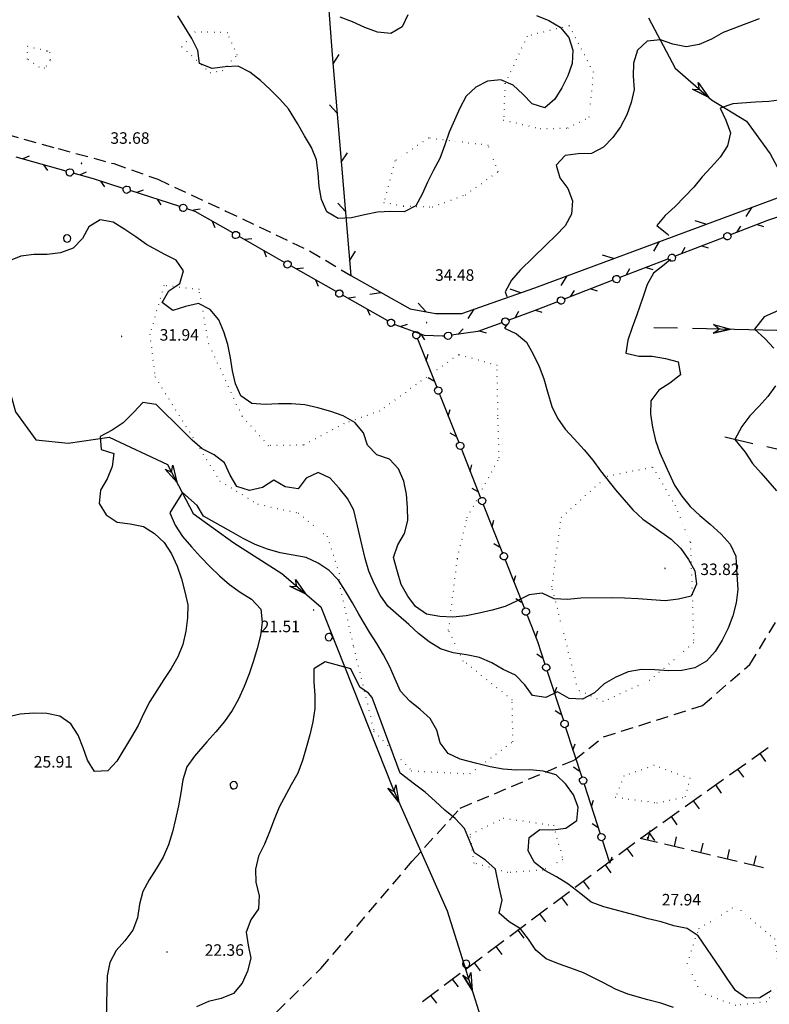
# Model space of a CAD drawing. Extents: x 1554472 to 1556382, y 4520689 to 4522134.
# Drawn here: x 1555875 to 1556102, y 4520917 to 4521216 of the extents above; entities that cross this region are included whole.
import ezdxf

# ---------------------------------------------------------------- set-up
doc = ezdxf.new("R2010")
doc.units = 0
doc.header["$LTSCALE"] = 15
doc.header["$MEASUREMENT"] = 0
doc.linetypes.add('DOT2', pattern=[0.125, 0, -0.125])
doc.linetypes.add('HIDDEN', pattern=[0.375, 0.25, -0.125])
for name, color, linetype in [('ALBERO', 7, 'CONTINUOUS'), ('CURVA_DIRETT', 7, 'CONTINUOUS'), ('CURVA_INTERM', 7, 'CONTINUOUS'), ('FIUME', 7, 'CONTINUOUS'), ('MURO_A_SECCO', 7, 'CONTINUOUS'), ('PUNTO_QUOTA', 7, 'CONTINUOUS'), ('QUOTA', 7, 'CONTINUOUS'), ('RETE_METALL', 7, 'CONTINUOUS'), ('ROCCIA', 7, 'CONTINUOUS'), ('SENTIERO', 7, 'CONTINUOUS'), ('SIEPE', 7, 'CONTINUOUS'), ('STRADA_BIANCA', 7, 'CONTINUOUS')]:
    doc.layers.add(name, color=color, linetype=linetype)
doc.styles.add('ROMANT', font='ROMANT')

# ---------------------------------------------------------------- blocks, each defined once
blk = doc.blocks.new('ALBERO')
at = {"layer": 'ALBERO', "color": 3, "linetype": 'CONTINUOUS'}
blk.add_lwpolyline([(1.06, 0.53), (0.8, 0.89), (0.44, 1.13), (0, 1.19), (-0.42, 1.09), (-0.78, 0.85), (-1.02, 0.47), (-1.08, 0.05), (-0.98, -0.39), (-0.74, -0.75), (-0.36, -0.97), (0.06, -1.05), (0.5, -0.95), (0.86, -0.69), (1.08, -0.33), (1.16, 0.11)], close=True, dxfattribs=at)
blk = doc.blocks.new('PUNTO')
at = {"layer": 'PUNTO_QUOTA', "color": 2, "linetype": 'CONTINUOUS'}
blk.add_lwpolyline([(-0.06, -0.06), (0.06, -0.06), (0.06, 0.06), (-0.06, 0.06)], close=True, dxfattribs=at)
at = {"layer": 'PUNTO_QUOTA', "color": 1, "linetype": 'CONTINUOUS'}
blk.add_lwpolyline([(0, 0), (0, 0)], dxfattribs=at)
at = {"layer": 'PUNTO_QUOTA', "color": 2, "linetype": 'CONTINUOUS'}
blk.add_lwpolyline([(0, 0), (0, 0)], dxfattribs=at)
blk.add_lwpolyline([(0, 0), (0, 0)], dxfattribs=at)

msp = doc.modelspace()

# ---------------------------------------------------------------- linework, layer by layer
at = {"layer": 'CURVA_DIRETT', "color": 50, "linetype": 'CONTINUOUS'}
for points in [[(1555992.6, 4521217.57), (1555990.93, 4521213.93), (1555987.42, 4521211.88), (1555983.39, 4521212.25), (1555979.58, 4521213.71), (1555975.84, 4521215.41), (1555972.02, 4521216.85)], [(1556020.39, 4520944.74), (1556021.27, 4520948.68), (1556020.38, 4520952.61), (1556019.25, 4520958.08), (1556016.25, 4520960.82), (1556012.91, 4520963.07), (1556011.39, 4520966.79), (1556009.8, 4520970.48), (1556007, 4520973.46), (1556003.86, 4520976.04), (1556000.91, 4520978.77), (1555997.86, 4520981.46), (1555994.64, 4520983.88), (1555990.3, 4520987.25), (1555981.8, 4521010.19), (1555980.68, 4521011.54), (1555977.99, 4521013.34), (1555975.29, 4521018.95), (1555967.49, 4521021.07), (1555964.08, 4521018.92), (1555964.09, 4521014.91), (1555964.36, 4521010.9), (1555964.35, 4521006.87), (1555963.75, 4521002.84), (1555962.8, 4520998.9), (1555961.73, 4520994.93), (1555960.57, 4520991.07), (1555959.16, 4520987.23), (1555957.18, 4520983.71), (1555953.55, 4520976.93), (1555952, 4520973.17), (1555950.54, 4520969.41), (1555949, 4520965.68), (1555947.22, 4520962), (1555946.27, 4520958.06), (1555946.38, 4520954.02), (1555947.4, 4520950.08), (1555947.19, 4520946.06), (1555944.86, 4520942.73), (1555943.48, 4520938.97), (1555944.1, 4520934.97), (1555944.9, 4520931.01), (1555943.84, 4520927.15), (1555942.23, 4520923.44), (1555939.67, 4520920.29), (1555935.91, 4520918.8), (1555932.01, 4520917.9), (1555928.36, 4520916.25)], [(1556073.39, 4520916.09), (1556069.5, 4520917.36), (1556065.6, 4520918.38), (1556059.45, 4520920.12), (1556055.75, 4520921.65), (1556052.11, 4520923.55), (1556045.96, 4520926.62), (1556042.2, 4520928.04), (1556038.36, 4520929.33), (1556034.61, 4520930.83), (1556031.55, 4520933.46), (1556029.27, 4520936.78), (1556026.85, 4520940), (1556023.43, 4520942.14), (1556020.39, 4520944.74)]]:
    msp.add_lwpolyline(points, dxfattribs=at)
at = {"layer": 'CURVA_INTERM', "color": 1, "linetype": 'CONTINUOUS'}
for points in [[(1556031.73, 4521217.35), (1556035.43, 4521215.81), (1556038.89, 4521213.77), (1556041.57, 4521210.71), (1556042.8, 4521206.83), (1556042.52, 4521202.82), (1556041.23, 4521198.98), (1556039.41, 4521195.38), (1556037.29, 4521191.94), (1556034.25, 4521189.3), (1556030.45, 4521190.56), (1556027.55, 4521193.46), (1556024.59, 4521196.21), (1556020.86, 4521197.84), (1556016.79, 4521197.44), (1556013.23, 4521195.61), (1556010.32, 4521192.8), (1556008.45, 4521189.23), (1556006.76, 4521185.58), (1556005.14, 4521181.9), (1556003.86, 4521178.07), (1556002.35, 4521173.89), (1556000.38, 4521170.34), (1555998.59, 4521166.75), (1555996.93, 4521163.09), (1555995.05, 4521159.52), (1555991.45, 4521157.75), (1555987.41, 4521157.87), (1555983.43, 4521157.57), (1555979.47, 4521156.78), (1555975.51, 4521155.87), (1555971.46, 4521155.65), (1555967.99, 4521157.76), (1555966.39, 4521161.43), (1555965.62, 4521165.39), (1555965.31, 4521169.42), (1555964.84, 4521173.49), (1555963.37, 4521177.27), (1555961.24, 4521180.78), (1555959.07, 4521184.5), (1555956.36, 4521188.96), (1555953.66, 4521191.91), (1555950.81, 4521194.88), (1555947.84, 4521197.63), (1555944.61, 4521200.1), (1555941.05, 4521201.95), (1555937.05, 4521201.78), (1555933.09, 4521201.23), (1555929.34, 4521202.73), (1555928.76, 4521206.74), (1555926.91, 4521210.35), (1555924.88, 4521213.81), (1555922.71, 4521217.28)], [(1556099.39, 4521216.38), (1556095.6, 4521214.96), (1556088.46, 4521212.15), (1556084.89, 4521210.2), (1556081.17, 4521208.51), (1556077.18, 4521207.81), (1556073.18, 4521208.65), (1556069.38, 4521209.92), (1556065.37, 4521209.59), (1556062.41, 4521206.83), (1556061.24, 4521202.91), (1556061.05, 4521198.88), (1556061.43, 4521194.87), (1556060.46, 4521190.96), (1556059.13, 4521187.17), (1556057.25, 4521183.55), (1556054.89, 4521180.25), (1556052.05, 4521177.32), (1556048.46, 4521175.45), (1556044.41, 4521175.33), (1556040.4, 4521174.88), (1556037.66, 4521171.86), (1556038.85, 4521168), (1556041.26, 4521164.79), (1556042.68, 4521161.03), (1556042.33, 4521156.98), (1556040.39, 4521153.46), (1556037.56, 4521150.5), (1556034.62, 4521147.72), (1556026.77, 4521140.03), (1556024.14, 4521136.93), (1556022.2, 4521133.43), (1556022.73, 4521132.01)], [(1556106.84, 4521191.85), (1556102.33, 4521191.18), (1556098.32, 4521190.98), (1556091.34, 4521190.52), (1556087.55, 4521189.2), (1556089.25, 4521185.52), (1556090.64, 4521181.74), (1556089.77, 4521177.75), (1556087.55, 4521174.32), (1556084.84, 4521171.31), (1556082.04, 4521168.4), (1556079.49, 4521165.2), (1556076.73, 4521162.25), (1556073.82, 4521159.39), (1556070.86, 4521156.62), (1556068.3, 4521153.53), (1556071.46, 4521151.05), (1556071.96, 4521150.53)], [(1556041.18, 4521039.96), (1556037.12, 4521040.23), (1556033.47, 4521041.95), (1556029.49, 4521041.45), (1556025.85, 4521039.55), (1556022.2, 4521037.86), (1556018.25, 4521036.79), (1556014.34, 4521035.83), (1556010.35, 4521035.06), (1556006.32, 4521034.6), (1556002.29, 4521034.83), (1555998.27, 4521035.55), (1555994.98, 4521037.83), (1555992.57, 4521041.04), (1555990.59, 4521044.54), (1555989.42, 4521048.43), (1555988.21, 4521052.76), (1555989.53, 4521056.6), (1555991.57, 4521060.06), (1555992.64, 4521063.94), (1555992.46, 4521067.97), (1555992.16, 4521071.99), (1555991.35, 4521075.93), (1555989.8, 4521079.7), (1555987, 4521082.56), (1555983.23, 4521083.97), (1555980.36, 4521086.81), (1555979.09, 4521090.62), (1555976.5, 4521093.76), (1555972.98, 4521095.79), (1555969.16, 4521097.11), (1555965.3, 4521098.22), (1555961.32, 4521099.14), (1555957.3, 4521099.39), (1555953.27, 4521099.37), (1555949.23, 4521099.17), (1555945.2, 4521099.52), (1555941.89, 4521101.8), (1555940.27, 4521105.51), (1555939.27, 4521109.44), (1555938.68, 4521113.41), (1555937.86, 4521117.38), (1555936.68, 4521121.26), (1555935.12, 4521124.95), (1555932.5, 4521128.01), (1555928.95, 4521129.92), (1555925.02, 4521128.93), (1555921.18, 4521127.78), (1555917.97, 4521130.18), (1555919.94, 4521133.71), (1555923.29, 4521135.91), (1555924.44, 4521139.77), (1555922.17, 4521143.07), (1555918.6, 4521144.91), (1555913.21, 4521147.82), (1555909.92, 4521150.16), (1555906.57, 4521152.39), (1555903.09, 4521154.63), (1555899.14, 4521155.29), (1555895.68, 4521153.18), (1555893.73, 4521149.6), (1555890.86, 4521146.7), (1555887, 4521145.27), (1555883.01, 4521144.76), (1555878.98, 4521144.8), (1555875, 4521144.28), (1555871.25, 4521142.77)], [(1556072.46, 4521143.26), (1556070.51, 4521141.64), (1556067.32, 4521139.13), (1556065.34, 4521135.62), (1556064.06, 4521131.71), (1556062.22, 4521126.4), (1556060.75, 4521122.56), (1556059.46, 4521118.76), (1556058.89, 4521114.79), (1556062.82, 4521113.93), (1556066.91, 4521113.91), (1556070.91, 4521113.22), (1556074.81, 4521112.16), (1556075.48, 4521108.21), (1556072.25, 4521105.72), (1556068.86, 4521103.57), (1556066.48, 4521100.33), (1556066.35, 4521096.29), (1556066.96, 4521092.29), (1556067.89, 4521088.32), (1556069.25, 4521084.49), (1556070.89, 4521080.72), (1556073.66, 4521074.67), (1556075.88, 4521071.32), (1556078.46, 4521068.24), (1556081.41, 4521065.46), (1556084.5, 4521062.83), (1556087.82, 4521059.87), (1556090.55, 4521056.81), (1556092.26, 4521053.13), (1556092.55, 4521049.1), (1556092.86, 4521043.06), (1556092.41, 4521038.99), (1556091.38, 4521035.04), (1556089.94, 4521031.28), (1556088.18, 4521027.63), (1556086.04, 4521024.23), (1556083.35, 4521021.22), (1556079.82, 4521019.27), (1556075.9, 4521018.47), (1556071.82, 4521018.34), (1556067.7, 4521018.6), (1556063.62, 4521018.68), (1556059.61, 4521017.99), (1556055.81, 4521016.41), (1556052.29, 4521014.36), (1556049.36, 4521011.62)], [(1556105.3, 4521127.71), (1556100.96, 4521125.84), (1556098.02, 4521122.09), (1556101.15, 4521119.3), (1556103.85, 4521116.33)], [(1556022.86, 4521123.72), (1556021.96, 4521122.42), (1556025.63, 4521120.69), (1556028.71, 4521118.11), (1556030.68, 4521114.48), (1556032.53, 4521110.79), (1556033.93, 4521107.02), (1556035.05, 4521103.07), (1556036.39, 4521098.63), (1556038.12, 4521095.03), (1556040.38, 4521091.68), (1556043.2, 4521088.74), (1556046.22, 4521085.46), (1556048.8, 4521082.29), (1556051.21, 4521079.11), (1556055.77, 4521073.32), (1556058.34, 4521070.22), (1556061.02, 4521067.19), (1556064.03, 4521064.42), (1556067.36, 4521062.08), (1556072.61, 4521058.26), (1556075.54, 4521055.46), (1556077.91, 4521052.17), (1556079.86, 4521048.66), (1556080.39, 4521044.69), (1556078.77, 4521041), (1556074.84, 4521040.1), (1556070.78, 4521039.56), (1556066.67, 4521039.84), (1556062.59, 4521040.2), (1556058.48, 4521040.43), (1556054.4, 4521040.48), (1556045.18, 4521040.42), (1556041.18, 4521039.96)], [(1556104.4, 4521104.85), (1556102.06, 4521101.6), (1556099.32, 4521098.65), (1556096.52, 4521095.76), (1556094.11, 4521092.52), (1556091.98, 4521088.59), (1556095.14, 4521084.7), (1556097.34, 4521081.34), (1556100.02, 4521078.37), (1556104.71, 4521072.97)], [(1556049.36, 4521011.62), (1556045.73, 4521009.73), (1556041.66, 4521009.95), (1556038.14, 4521011.95), (1556034.51, 4521010.24), (1556030.52, 4521010.8), (1556028.17, 4521014.11), (1556025.36, 4521017.04), (1556021.62, 4521018.71), (1556018.14, 4521020.74), (1556014.4, 4521022.34), (1556010.43, 4521023.18), (1556006.41, 4521023.76), (1556002.57, 4521025.03), (1555999.05, 4521027.12), (1555995.86, 4521029.7), (1555992.89, 4521032.44), (1555989.79, 4521035.09), (1555986.57, 4521037.95), (1555984.25, 4521041.27), (1555982.36, 4521044.84), (1555980.77, 4521048.56), (1555979.61, 4521052.4), (1555978.77, 4521056.32), (1555976.23, 4521067.1), (1555974.24, 4521070.66), (1555971.73, 4521073.79), (1555969.02, 4521076.81), (1555965.38, 4521078.54), (1555961.74, 4521076.87), (1555959.32, 4521073.64), (1555955.3, 4521074.17), (1555951.84, 4521076.23), (1555948.46, 4521073.99), (1555944.49, 4521073.12), (1555940.64, 4521074.3), (1555938.62, 4521077.78), (1555936.9, 4521081.47), (1555933.73, 4521083.93), (1555930.14, 4521085.77), (1555927.03, 4521088.35), (1555924.18, 4521091.24), (1555916.07, 4521099.21), (1555912.11, 4521099.86), (1555909.31, 4521096.9), (1555906.09, 4521093.62), (1555902.72, 4521091.41), (1555899.14, 4521089.54), (1555899.39, 4521085.53), (1555903.27, 4521084.37), (1555902.7, 4521080.4), (1555901.27, 4521076.62), (1555899.2, 4521073.19), (1555898.8, 4521069.15), (1555900.93, 4521065.71), (1555904.27, 4521063.43), (1555908.26, 4521062.96), (1555912.23, 4521062.2), (1555915.66, 4521060.05), (1555918.55, 4521057.25), (1555920.74, 4521053.81), (1555922.48, 4521050.12), (1555923.84, 4521046.27), (1555924.88, 4521042.34), (1555925.74, 4521038.39), (1555925.63, 4521034.38), (1555925.16, 4521030.37), (1555924.23, 4521026.34), (1555922.72, 4521022.58), (1555920.63, 4521019.02), (1555918.41, 4521015.65), (1555914.19, 4521009.02), (1555912.34, 4521005.46), (1555910.66, 4521001.73), (1555908.63, 4520998.23), (1555904.21, 4520990.93), (1555901.45, 4520987.92), (1555897.41, 4520987.72), (1555895.21, 4520991.16), (1555893.89, 4520994.97), (1555892.39, 4520998.78), (1555890.23, 4521002.26), (1555886.86, 4521004.57), (1555882.86, 4521005.38), (1555878.82, 4521005.43), (1555874.81, 4521005.21), (1555870.88, 4521004.3)], [(1556061.75, 4520944.13), (1556052.16, 4520946.6), (1556048.34, 4520948.03), (1556045.2, 4520950.58), (1556041.29, 4520953.64), (1556037.78, 4520955.73), (1556034.26, 4520957.67), (1556031.08, 4520960.1), (1556029.19, 4520963.64), (1556029.45, 4520967.67), (1556032.68, 4520970.14), (1556036.69, 4520970), (1556040.68, 4520970.51), (1556043.95, 4520972.86), (1556044.41, 4520976.87), (1556042.98, 4520980.68), (1556040.6, 4520983.91), (1556037.66, 4520986.7), (1556033.73, 4520987.88), (1556029.68, 4520988.26), (1556025.57, 4520988.2), (1556021.54, 4520988.44), (1556017.59, 4520989.15), (1556013.59, 4520990.14), (1556008.5, 4520991.51), (1556004.84, 4520993.2), (1556002.43, 4520996.43), (1556001.45, 4521000.33), (1555999.36, 4521003.83), (1555996.35, 4521006.56), (1555993.18, 4521009.11), (1555990.41, 4521012.13), (1555988.73, 4521015.77), (1555987.09, 4521019.53), (1555985.23, 4521023.19), (1555983.16, 4521026.64), (1555980.99, 4521030.07), (1555977.7, 4521035.49), (1555975.75, 4521039.02), (1555973.7, 4521042.49), (1555971.51, 4521045.87), (1555968.73, 4521048.81), (1555965.39, 4521051.07), (1555961.71, 4521052.71), (1555957.77, 4521053.49), (1555953.81, 4521054.14), (1555949.95, 4521055.29), (1555946.18, 4521056.73), (1555942.54, 4521058.55), (1555939, 4521060.58), (1555930.52, 4521065.25), (1555928.61, 4521068.55), (1555924.08, 4521072.46), (1555920.32, 4521066.29), (1555921.92, 4521062.58), (1555924.17, 4521059.14), (1555926.85, 4521056.01), (1555929.61, 4521052.96), (1555932.45, 4521050.02), (1555935.33, 4521047.21), (1555938.45, 4521044.57), (1555941.7, 4521042.24), (1555945.14, 4521040.05), (1555947.91, 4521037.1), (1555948.37, 4521033.09), (1555947.82, 4521029.07), (1555946.86, 4521025.15), (1555945.67, 4521021.31), (1555944.34, 4521017.41), (1555942.86, 4521013.54), (1555941.14, 4521009.76), (1555939.17, 4521006.26), (1555936.88, 4521002.97), (1555934.3, 4520999.83), (1555931.56, 4520996.78), (1555927.8, 4520992.43), (1555925.41, 4520989.13), (1555924.21, 4520985.24), (1555923.61, 4520981.28), (1555922.91, 4520977.33), (1555922.03, 4520973.32), (1555921.07, 4520969.43), (1555919.86, 4520965.5), (1555918.24, 4520961.76), (1555916.15, 4520958.22), (1555913.97, 4520954.85), (1555912.11, 4520951.31), (1555911.01, 4520947.42), (1555910.48, 4520943.32), (1555909.06, 4520939.57), (1555906.6, 4520936.32), (1555903.93, 4520933.34), (1555902.01, 4520929.75), (1555901.21, 4520925.73), (1555901.16, 4520921.63), (1555900.88, 4520912.55)], [(1556103, 4520921.14), (1556099.57, 4520919.02), (1556095.5, 4520918.96), (1556092.22, 4520921.28), (1556089.82, 4520924.58), (1556087.61, 4520927.95), (1556080.84, 4520937.83), (1556077.48, 4520940.11), (1556073.48, 4520940.88), (1556069.61, 4520942.06), (1556065.67, 4520943.05), (1556061.75, 4520944.13)]]:
    msp.add_lwpolyline(points, dxfattribs=at)
at = {"layer": 'FIUME', "color": 5, "linetype": 'CONTINUOUS'}
for p, q in [((1556067.33, 4521122.64), (1556074.61, 4521122.48)), ((1556088.96, 4521089.4), (1556097.45, 4521087.41))]:
    msp.add_line(p, q, dxfattribs=at)
for points in [[(1556065.8, 4521216.66), (1556073.84, 4521201.34), (1556084.94, 4521191.71), (1556095.55, 4521185.21), (1556102.74, 4521175.34), (1556108.41, 4521164.83)], [(1556079.14, 4521195), (1556083.95, 4521192.57), (1556079.14, 4521195), (1556081.28, 4521194.86), (1556080.86, 4521196.98), (1556083.95, 4521192.57)], [(1555816.82, 4521158.94), (1555825.14, 4521140.54), (1555833.25, 4521130), (1555840.59, 4521124.96), (1555852.12, 4521125.89), (1555864.06, 4521124.01), (1555869.29, 4521111.71), (1555873.32, 4521097.03), (1555879.55, 4521088.48), (1555889.34, 4521087.47), (1555901.8, 4521089.3), (1555919.58, 4521081.03), (1555927.32, 4521066.13), (1555939.73, 4521057.21), (1555954.3, 4521047.84), (1555966.14, 4521037.79), (1555988.13, 4520982.35), (1556004.52, 4520945.45), (1556022.09, 4520889.77), (1556028.48, 4520868.12)], [(1556079.14, 4521122.38), (1556109, 4521121.71), (1556123.98, 4521117.83), (1556138.32, 4521111.35), (1556154.92, 4521101.41)], [(1556085.45, 4521120.87), (1556090.7, 4521122.08), (1556085.45, 4521120.87), (1556087.19, 4521122.13), (1556085.51, 4521123.5), (1556090.7, 4521122.08)], [(1556101.72, 4521086.41), (1556112.93, 4521083.78), (1556127.18, 4521073.63), (1556140.98, 4521065.21), (1556155.15, 4521053.37), (1556167.26, 4521037.63), (1556181.97, 4521015.73), (1556205.27, 4520989.49), (1556223.02, 4520975.87)], [(1555918.83, 4521079.61), (1555922.41, 4521075.58), (1555918.83, 4521079.61), (1555920.77, 4521078.69), (1555921.16, 4521080.82), (1555922.41, 4521075.58)], [(1555956.72, 4521044.04), (1555961.55, 4521041.67), (1555956.72, 4521044.04), (1555958.86, 4521043.92), (1555958.42, 4521046.04), (1555961.55, 4521041.67)], [(1555986.55, 4520982.67), (1555989.87, 4520978.43), (1555986.55, 4520982.67), (1555988.43, 4520981.63), (1555988.95, 4520983.73), (1555989.87, 4520978.43)], [(1556009.3, 4520925.93), (1556012.12, 4520921.35), (1556009.3, 4520925.93), (1556011.05, 4520924.69), (1556011.8, 4520926.72), (1556012.12, 4520921.35)]]:
    msp.add_lwpolyline(points, dxfattribs=at)
at = {"layer": 'MURO_A_SECCO', "linetype": 'CONTINUOUS'}
for p, q in [((1556097.12, 4520991.5), (1556102.08, 4520995.02)), ((1556099.6, 4520993.26), (1556101.34, 4520990.81)), ((1556090.38, 4520986.69), (1556095.33, 4520990.22)), ((1556092.85, 4520988.46), (1556094.6, 4520986)), ((1556083.63, 4520981.89), (1556088.58, 4520985.42)), ((1556086.11, 4520983.66), (1556087.85, 4520981.2)), ((1556076.88, 4520977.09), (1556081.84, 4520980.62)), ((1556079.36, 4520978.85), (1556081.11, 4520976.4)), ((1556070.14, 4520972.29), (1556075.09, 4520975.82)), ((1556072.62, 4520974.05), (1556074.36, 4520971.6)), ((1556063.39, 4520967.49), (1556068.35, 4520971.01)), ((1556065.55, 4520966.87), (1556066.25, 4520969.8)), ((1556065.87, 4520969.25), (1556067.62, 4520966.8)), ((1556056.75, 4520962.55), (1556061.62, 4520966.19)), ((1556068.51, 4520966.17), (1556063.23, 4520967.42)), ((1556073.61, 4520964.96), (1556074.3, 4520967.89)), ((1556081.67, 4520963.05), (1556082.36, 4520965.98)), ((1556059.18, 4520964.37), (1556060.99, 4520961.96)), ((1556076.57, 4520964.26), (1556070.65, 4520965.66)), ((1556084.62, 4520962.35), (1556078.71, 4520963.75)), ((1556089.72, 4520961.14), (1556090.42, 4520964.07)), ((1556050.12, 4520957.59), (1556054.99, 4520961.23)), ((1556092.68, 4520960.44), (1556086.76, 4520961.84)), ((1556100.74, 4520958.53), (1556094.82, 4520959.93)), ((1556097.78, 4520959.23), (1556098.47, 4520962.16)), ((1556052.55, 4520959.41), (1556054.35, 4520957)), ((1556043.48, 4520952.64), (1556048.35, 4520956.27)), ((1556045.92, 4520954.45), (1556047.72, 4520952.04)), ((1556036.85, 4520947.68), (1556041.72, 4520951.32)), ((1556039.29, 4520949.5), (1556041.09, 4520947.09)), ((1556030.22, 4520942.72), (1556035.09, 4520946.36)), ((1556032.65, 4520944.54), (1556034.45, 4520942.13)), ((1556023.58, 4520937.77), (1556028.46, 4520941.41)), ((1556026.02, 4520939.59), (1556027.82, 4520937.18)), ((1556016.95, 4520932.81), (1556021.82, 4520936.45)), ((1556019.39, 4520934.63), (1556021.19, 4520932.22)), ((1556010.32, 4520927.86), (1556015.19, 4520931.49)), ((1556012.75, 4520929.68), (1556014.56, 4520927.26)), ((1556003.69, 4520922.9), (1556008.56, 4520926.54)), ((1556006.12, 4520924.72), (1556007.92, 4520922.31)), ((1555997.05, 4520917.94), (1556001.92, 4520921.58)), ((1555999.49, 4520919.76), (1556001.29, 4520917.35))]:
    msp.add_line(p, q, dxfattribs=at)
at = {"layer": 'RETE_METALL', "color": 3, "linetype": 'CONTINUOUS'}
for p, q in [((1555969.87, 4521202.66), (1555971.74, 4521205.53)), ((1555968.8, 4521190.23), (1555971.12, 4521187.71)), ((1555972.37, 4521172.76), (1555974.24, 4521175.63)), ((1555971.3, 4521160.33), (1555973.62, 4521157.82)), ((1556095.46, 4521156.26), (1556097.26, 4521159.17)), ((1556083.19, 4521153.95), (1556079.93, 4521154.98)), ((1556067.33, 4521145.82), (1556069.13, 4521148.73)), ((1555974.87, 4521142.87), (1555976.74, 4521145.74)), ((1556055.07, 4521143.51), (1556051.81, 4521144.54)), ((1556039.2, 4521135.38), (1556041, 4521138.29)), ((1555981.03, 4521132.75), (1555984.41, 4521133.27)), ((1556026.91, 4521133.15), (1556023.67, 4521134.23)), ((1555998.04, 4521127.41), (1555995.78, 4521129.98)), ((1556010.91, 4521125.3), (1556012.76, 4521128.17))]:
    msp.add_line(p, q, dxfattribs=at)
msp.add_lwpolyline([(1555928.32, 4521293.11), (1555967.71, 4521231.2), (1555969.64, 4521205.38), (1555975.25, 4521138.37), (1555993.32, 4521128.31), (1556001, 4521126.85), (1556009.05, 4521126.87), (1556031.16, 4521134.64), (1556115.86, 4521166.07), (1556177.21, 4521187.64), (1556214.44, 4521200.35), (1556232.77, 4521204.97), (1556254.78, 4521209.22), (1556268.93, 4521211.29)], dxfattribs=at)
at = {"layer": 'ROCCIA', "color": 1, "linetype": 'DOT2'}
for points in [[(1556021.73, 4521185.61), (1556032.9, 4521182.99), (1556041.23, 4521183.16), (1556047.74, 4521186.48), (1556049.04, 4521200.11), (1556041.66, 4521214.25), (1556028.93, 4521211.1), (1556022.14, 4521196.68)], [(1555923.93, 4521207.81), (1555932.5, 4521200.02), (1555936.33, 4521200.54), (1555940.69, 4521205.36), (1555937.77, 4521212.1), (1555927.96, 4521212.36)], [(1555877.02, 4521207.99), (1555883.09, 4521206.58), (1555883.7, 4521206.09), (1555883.9, 4521203.67), (1555882.32, 4521201.39), (1555880.52, 4521201.65), (1555877.05, 4521204.1)], [(1555985.32, 4521160.55), (1555991.3, 4521159.49), (1556000.09, 4521159.2), (1556010.07, 4521162.87), (1556020.09, 4521169.96), (1556017.05, 4521177.89), (1555998.91, 4521180.11), (1555988.66, 4521173.17)], [(1556019.75, 4521111.06), (1556007.97, 4521114.34), (1555995.14, 4521105.25), (1555984.11, 4521097.25), (1555973.29, 4521093.42), (1555960.8, 4521086.84), (1555950.22, 4521086.7), (1555942.23, 4521095.65), (1555932.09, 4521117.68), (1555929.16, 4521134.12), (1555918.5, 4521135.31), (1555914.2, 4521120.55), (1555915.77, 4521107.62), (1555935.52, 4521075.94), (1555947.07, 4521068.91), (1555959.26, 4521066.24), (1555968.11, 4521059.13), (1555971.73, 4521048.01), (1555971.59, 4521045.4), (1555976.12, 4521025.57), (1555982.32, 4520999.99), (1555993.75, 4520988), (1556011.48, 4520987.08), (1556024.57, 4520996.83), (1556024.33, 4521009.48), (1556009.44, 4521021.29), (1556004.98, 4521030.66), (1556007.68, 4521052.43), (1556010.62, 4521064.76), (1556020.36, 4521082.98), (1556019.98, 4521095.85)], [(1556078.5, 4521057.31), (1556079.5, 4521026.86), (1556066.18, 4521015.4), (1556051.95, 4521008.96), (1556044.41, 4521012.4), (1556036.39, 4521043.8), (1556039.25, 4521064.88), (1556053.17, 4521077.46), (1556066.97, 4521080.21), (1556073.82, 4521068.59)], [(1556055.75, 4520979.93), (1556068.27, 4520978.22), (1556076.96, 4520980.03), (1556078.41, 4520985.61), (1556067.45, 4520989.56), (1556058.3, 4520986.44)], [(1556036.9, 4520971.36), (1556039.72, 4520960.98), (1556033.66, 4520957.8), (1556023, 4520957.04), (1556012.77, 4520959.95), (1556011.53, 4520968.66), (1556021.7, 4520973.59)], [(1556105.93, 4520923.91), (1556101.68, 4520917.83), (1556092.31, 4520916.67), (1556081.6, 4520920.59), (1556077.57, 4520929.41), (1556081.12, 4520940.1), (1556092.27, 4520946.89), (1556104.06, 4520936.97)]]:
    msp.add_lwpolyline(points, close=True, dxfattribs=at)
at = {"layer": 'SENTIERO', "color": 50, "linetype": 'HIDDEN'}
msp.add_lwpolyline([(1555932.67, 4520894.87), (1555966.14, 4520927.87), (1555993.95, 4520960.51), (1556008.56, 4520976.64), (1556043.25, 4520991.26), (1556052.12, 4520998.26), (1556082.2, 4521007.8), (1556096.54, 4521020.22), (1556106.68, 4521036.83), (1556112.42, 4521056.15), (1556119.09, 4521068.59), (1556139.02, 4521088.37), (1556162.59, 4521115.02), (1556178.58, 4521128.06), (1556203.94, 4521153.1), (1556221.32, 4521177.7), (1556234.05, 4521198.87)], dxfattribs=at)
at = {"layer": 'SIEPE', "color": 3, "linetype": 'CONTINUOUS'}
for p, q in [((1555888.79, 4521170.04), (1555873.53, 4521174.28)), ((1555877.48, 4521174.61), (1555875.58, 4521173.83)), ((1555881.85, 4521171.96), (1555883.08, 4521170.32)), ((1555894.88, 4521169.77), (1555892.98, 4521168.99)), ((1555899.23, 4521167.04), (1555900.38, 4521165.35)), ((1555923.28, 4521159.31), (1555908.2, 4521164.16)), ((1555912.16, 4521164.33), (1555910.23, 4521163.63)), ((1555916.42, 4521161.52), (1555917.58, 4521159.82)), ((1555929.53, 4521158.5), (1555927.5, 4521158.21)), ((1555933.12, 4521154.87), (1555933.91, 4521152.97)), ((1556093.69, 4521153.37), (1556092.63, 4521151.61)), ((1556098.77, 4521153.85), (1556100.74, 4521153.26)), ((1555945.22, 4521149.56), (1555943.19, 4521149.27)), ((1556088.64, 4521149.94), (1556073.86, 4521144.23)), ((1555948.81, 4521145.93), (1555949.6, 4521144.03)), ((1556076.84, 4521146.86), (1556075.78, 4521145.1)), ((1556081.92, 4521147.35), (1556083.89, 4521146.75)), ((1556071.79, 4521143.43), (1556057.02, 4521137.73)), ((1555970.81, 4521133.51), (1555957.01, 4521141.29)), ((1555960.93, 4521140.66), (1555958.9, 4521140.36)), ((1556059.99, 4521140.36), (1556058.93, 4521138.6)), ((1556065.08, 4521140.84), (1556067.04, 4521140.25)), ((1555964.54, 4521137.05), (1555965.33, 4521135.15)), ((1556054.95, 4521136.93), (1556040.17, 4521131.22)), ((1556043.14, 4521133.85), (1556042.08, 4521132.09)), ((1556048.23, 4521134.33), (1556050.19, 4521133.74)), ((1555986.54, 4521124.64), (1555972.74, 4521132.42)), ((1555976.66, 4521131.8), (1555974.63, 4521131.49)), ((1555980.27, 4521128.18), (1555981.06, 4521126.29)), ((1556026.29, 4521127.41), (1556025.21, 4521125.67)), ((1556031.38, 4521127.83), (1556033.35, 4521127.24)), ((1555992.42, 4521123.55), (1555990.47, 4521122.91)), ((1556009.42, 4521122.15), (1556007.98, 4521120.69)), ((1556014.44, 4521121.56), (1556016.4, 4521120.94)), ((1555995.57, 4521119.18), (1556001.41, 4521104.45)), ((1555996.59, 4521120.59), (1555997.69, 4521118.86)), ((1555998.22, 4521112.48), (1555998.8, 4521114.45)), ((1555998.75, 4521107.4), (1556000.52, 4521106.36)), ((1556002.23, 4521102.39), (1556008.07, 4521087.66)), ((1556004.88, 4521095.7), (1556005.46, 4521097.67)), ((1556005.41, 4521090.61), (1556007.18, 4521089.57)), ((1556008.89, 4521085.6), (1556014.73, 4521070.88)), ((1556011.54, 4521078.91), (1556012.11, 4521080.88)), ((1556012.07, 4521073.83), (1556013.84, 4521072.78)), ((1556015.54, 4521068.81), (1556021.38, 4521054.09)), ((1556018.2, 4521062.12), (1556018.77, 4521064.09)), ((1556018.73, 4521057.04), (1556020.5, 4521056)), ((1556022.2, 4521052.03), (1556028.04, 4521037.3)), ((1556024.86, 4521045.33), (1556025.43, 4521047.3)), ((1556025.39, 4521040.25), (1556027.16, 4521039.21)), ((1556031.51, 4521028.54), (1556032.09, 4521030.52)), ((1556031.81, 4521023.47), (1556033.51, 4521022.32)), ((1556034.97, 4521018.25), (1556039.88, 4521003.19)), ((1556037.2, 4521011.4), (1556037.89, 4521013.34)), ((1556037.41, 4521006.3), (1556039.11, 4521005.15)), ((1556040.57, 4521001.08), (1556045.48, 4520986.02)), ((1556042.8, 4520994.24), (1556043.49, 4520996.17)), ((1556043.01, 4520989.13), (1556044.71, 4520987.98)), ((1556046.17, 4520983.91), (1556051.08, 4520968.85)), ((1556048.4, 4520977.07), (1556049.09, 4520979)), ((1556048.61, 4520971.96), (1556050.31, 4520970.81)), ((1556051.77, 4520966.74), (1556053.84, 4520960.38)), ((1556054, 4520959.9), (1556054.69, 4520961.83))]:
    msp.add_line(p, q, dxfattribs=at)
for points in [[(1555890.91, 4521169.38), (1555890.83, 4521169.09), (1555890.5, 4521168.81), (1555890.14, 4521168.6), (1555889.87, 4521168.55), (1555889.35, 4521168.7), (1555889, 4521168.98), (1555888.82, 4521169.47), (1555888.78, 4521169.79), (1555888.91, 4521170.25), (1555889.18, 4521170.55), (1555889.54, 4521170.7), (1555889.87, 4521170.79), (1555890.45, 4521170.63), (1555890.85, 4521170.27), (1555890.97, 4521169.8), (1555890.91, 4521169.38)], [(1555906.08, 4521164.84), (1555897.12, 4521167.72), (1555890.93, 4521169.44)], [(1555908.18, 4521164.1), (1555908.09, 4521163.82), (1555907.75, 4521163.55), (1555907.37, 4521163.35), (1555907.1, 4521163.31), (1555906.59, 4521163.48), (1555906.25, 4521163.78), (1555906.09, 4521164.27), (1555906.07, 4521164.59), (1555906.21, 4521165.05), (1555906.49, 4521165.34), (1555906.85, 4521165.47), (1555907.19, 4521165.55), (1555907.77, 4521165.37), (1555908.15, 4521164.99), (1555908.25, 4521164.52), (1555908.18, 4521164.1)], [(1555925.37, 4521158.58), (1555925.28, 4521158.29), (1555924.94, 4521158.02), (1555924.56, 4521157.83), (1555924.3, 4521157.79), (1555923.78, 4521157.95), (1555923.44, 4521158.25), (1555923.28, 4521158.74), (1555923.26, 4521159.07), (1555923.41, 4521159.52), (1555923.69, 4521159.81), (1555924.05, 4521159.95), (1555924.39, 4521160.03), (1555924.96, 4521159.84), (1555925.34, 4521159.47), (1555925.44, 4521158.99), (1555925.37, 4521158.58)], [(1555939.38, 4521151.3), (1555927.98, 4521157.8), (1555925.39, 4521158.63)], [(1556105.53, 4521156.34), (1556101.93, 4521155.07), (1556090.71, 4521150.74)], [(1555941.28, 4521150.15), (1555941.13, 4521149.89), (1555940.74, 4521149.7), (1555940.33, 4521149.59), (1555940.06, 4521149.6), (1555939.6, 4521149.87), (1555939.32, 4521150.23), (1555939.27, 4521150.75), (1555939.31, 4521151.07), (1555939.55, 4521151.48), (1555939.88, 4521151.71), (1555940.26, 4521151.77), (1555940.61, 4521151.78), (1555941.13, 4521151.48), (1555941.43, 4521151.03), (1555941.43, 4521150.55), (1555941.28, 4521150.15)], [(1556090.73, 4521150.68), (1556090.84, 4521150.4), (1556090.75, 4521149.98), (1556090.58, 4521149.59), (1556090.4, 4521149.39), (1556089.89, 4521149.2), (1556089.43, 4521149.22), (1556089, 4521149.5), (1556088.78, 4521149.74), (1556088.61, 4521150.18), (1556088.65, 4521150.59), (1556088.84, 4521150.92), (1556089.06, 4521151.19), (1556089.62, 4521151.41), (1556090.15, 4521151.36), (1556090.53, 4521151.05), (1556090.73, 4521150.68)], [(1555955.08, 4521142.38), (1555952.25, 4521143.97), (1555941.31, 4521150.21)], [(1555956.98, 4521141.23), (1555956.83, 4521140.97), (1555956.45, 4521140.78), (1555956.04, 4521140.66), (1555955.77, 4521140.68), (1555955.3, 4521140.94), (1555955.02, 4521141.3), (1555954.97, 4521141.82), (1555955.01, 4521142.14), (1555955.25, 4521142.56), (1555955.58, 4521142.78), (1555955.96, 4521142.84), (1555956.31, 4521142.85), (1555956.83, 4521142.56), (1555957.13, 4521142.11), (1555957.14, 4521141.63), (1555956.98, 4521141.23)], [(1556073.89, 4521144.18), (1556073.99, 4521143.9), (1556073.9, 4521143.48), (1556073.73, 4521143.09), (1556073.55, 4521142.89), (1556073.04, 4521142.69), (1556072.59, 4521142.71), (1556072.16, 4521142.99), (1556071.94, 4521143.23), (1556071.76, 4521143.68), (1556071.8, 4521144.08), (1556071.99, 4521144.41), (1556072.21, 4521144.69), (1556072.77, 4521144.9), (1556073.3, 4521144.85), (1556073.68, 4521144.55), (1556073.89, 4521144.18)], [(1556057.04, 4521137.67), (1556057.15, 4521137.39), (1556057.05, 4521136.97), (1556056.88, 4521136.58), (1556056.7, 4521136.38), (1556056.2, 4521136.19), (1556055.74, 4521136.21), (1556055.31, 4521136.49), (1556055.09, 4521136.73), (1556054.92, 4521137.17), (1556054.95, 4521137.57), (1556055.15, 4521137.91), (1556055.36, 4521138.18), (1556055.92, 4521138.4), (1556056.46, 4521138.35), (1556056.83, 4521138.04), (1556057.04, 4521137.67)], [(1555972.72, 4521132.37), (1555972.57, 4521132.11), (1555972.18, 4521131.91), (1555971.77, 4521131.8), (1555971.51, 4521131.81), (1555971.04, 4521132.08), (1555970.76, 4521132.44), (1555970.7, 4521132.95), (1555970.75, 4521133.27), (1555970.98, 4521133.69), (1555971.31, 4521133.92), (1555971.69, 4521133.98), (1555972.04, 4521133.99), (1555972.57, 4521133.69), (1555972.87, 4521133.25), (1555972.87, 4521132.76), (1555972.72, 4521132.37)], [(1556038.1, 4521130.42), (1556031.02, 4521127.69), (1556023.28, 4521124.83)], [(1556040.19, 4521131.17), (1556040.3, 4521130.89), (1556040.2, 4521130.46), (1556040.03, 4521130.08), (1556039.85, 4521129.88), (1556039.35, 4521129.68), (1556038.89, 4521129.7), (1556038.46, 4521129.98), (1556038.24, 4521130.22), (1556038.07, 4521130.67), (1556038.11, 4521131.07), (1556038.3, 4521131.4), (1556038.51, 4521131.68), (1556039.07, 4521131.89), (1556039.61, 4521131.84), (1556039.98, 4521131.54), (1556040.19, 4521131.17)], [(1555988.45, 4521123.5), (1555988.3, 4521123.24), (1555987.92, 4521123.04), (1555987.51, 4521122.93), (1555987.24, 4521122.94), (1555986.77, 4521123.21), (1555986.49, 4521123.57), (1555986.44, 4521124.09), (1555986.48, 4521124.41), (1555986.71, 4521124.82), (1555987.05, 4521125.05), (1555987.43, 4521125.11), (1555987.78, 4521125.12), (1555988.3, 4521124.83), (1555988.6, 4521124.38), (1555988.6, 4521123.9), (1555988.45, 4521123.5)], [(1556023.3, 4521124.77), (1556023.4, 4521124.49), (1556023.3, 4521124.07), (1556023.13, 4521123.68), (1556022.94, 4521123.49), (1556022.44, 4521123.3), (1556021.98, 4521123.32), (1556021.55, 4521123.61), (1556021.34, 4521123.85), (1556021.17, 4521124.3), (1556021.21, 4521124.7), (1556021.41, 4521125.03), (1556021.63, 4521125.31), (1556022.19, 4521125.51), (1556022.73, 4521125.45), (1556023.1, 4521125.14), (1556023.3, 4521124.77)], [(1556003.71, 4521120), (1556003.18, 4521119.93), (1555997.66, 4521120.21), (1555988.77, 4521123.39), (1555988.48, 4521123.55)], [(1555994.81, 4521121.26), (1555995.08, 4521121.37), (1555995.51, 4521121.28), (1555995.9, 4521121.11), (1555996.1, 4521120.94), (1555996.3, 4521120.43), (1555996.28, 4521119.98), (1555996, 4521119.54), (1555995.77, 4521119.32), (1555995.32, 4521119.14), (1555994.92, 4521119.18), (1555994.59, 4521119.37), (1555994.31, 4521119.58), (1555994.09, 4521120.14), (1555994.14, 4521120.67), (1555994.44, 4521121.05), (1555994.81, 4521121.26)], [(1556021.2, 4521124.06), (1556013.85, 4521121.34), (1556005.91, 4521120.29)], [(1556005.92, 4521120.23), (1556005.96, 4521119.93), (1556005.77, 4521119.55), (1556005.51, 4521119.21), (1556005.29, 4521119.06), (1556004.75, 4521118.99), (1556004.31, 4521119.11), (1556003.96, 4521119.49), (1556003.8, 4521119.77), (1556003.74, 4521120.25), (1556003.87, 4521120.63), (1556004.14, 4521120.9), (1556004.41, 4521121.12), (1556005.01, 4521121.2), (1556005.51, 4521121.03), (1556005.81, 4521120.64), (1556005.92, 4521120.23)], [(1556001.46, 4521104.47), (1556001.74, 4521104.58), (1556002.17, 4521104.49), (1556002.56, 4521104.33), (1556002.76, 4521104.15), (1556002.95, 4521103.65), (1556002.94, 4521103.19), (1556002.66, 4521102.75), (1556002.43, 4521102.53), (1556001.98, 4521102.36), (1556001.58, 4521102.39), (1556001.25, 4521102.58), (1556000.97, 4521102.79), (1556000.75, 4521103.35), (1556000.79, 4521103.89), (1556001.1, 4521104.26), (1556001.46, 4521104.47)], [(1556008.12, 4521087.69), (1556008.4, 4521087.8), (1556008.82, 4521087.71), (1556009.21, 4521087.54), (1556009.41, 4521087.36), (1556009.61, 4521086.86), (1556009.6, 4521086.4), (1556009.32, 4521085.97), (1556009.09, 4521085.75), (1556008.64, 4521085.57), (1556008.24, 4521085.6), (1556007.91, 4521085.79), (1556007.63, 4521086.01), (1556007.41, 4521086.56), (1556007.45, 4521087.1), (1556007.75, 4521087.48), (1556008.12, 4521087.69)], [(1556014.78, 4521070.9), (1556015.06, 4521071.01), (1556015.48, 4521070.92), (1556015.87, 4521070.75), (1556016.07, 4521070.57), (1556016.27, 4521070.07), (1556016.26, 4521069.61), (1556015.98, 4521069.18), (1556015.74, 4521068.96), (1556015.3, 4521068.78), (1556014.9, 4521068.81), (1556014.56, 4521069.01), (1556014.29, 4521069.22), (1556014.06, 4521069.78), (1556014.11, 4521070.31), (1556014.41, 4521070.69), (1556014.78, 4521070.9)], [(1556021.44, 4521054.11), (1556021.72, 4521054.22), (1556022.14, 4521054.13), (1556022.53, 4521053.96), (1556022.73, 4521053.78), (1556022.93, 4521053.28), (1556022.92, 4521052.83), (1556022.64, 4521052.39), (1556022.4, 4521052.17), (1556021.96, 4521051.99), (1556021.56, 4521052.03), (1556021.22, 4521052.22), (1556020.94, 4521052.43), (1556020.72, 4521052.99), (1556020.77, 4521053.52), (1556021.07, 4521053.9), (1556021.44, 4521054.11)], [(1556028.1, 4521037.32), (1556028.38, 4521037.43), (1556028.8, 4521037.34), (1556029.19, 4521037.18), (1556029.39, 4521037), (1556029.59, 4521036.49), (1556029.58, 4521036.04), (1556029.3, 4521035.6), (1556029.06, 4521035.38), (1556028.61, 4521035.2), (1556028.21, 4521035.24), (1556027.88, 4521035.43), (1556027.6, 4521035.64), (1556027.38, 4521036.2), (1556027.43, 4521036.73), (1556027.73, 4521037.11), (1556028.1, 4521037.32)], [(1556028.86, 4521035.24), (1556032.04, 4521027.22), (1556034.28, 4521020.36)], [(1556034.33, 4521020.38), (1556034.62, 4521020.47), (1556035.04, 4521020.36), (1556035.41, 4521020.16), (1556035.6, 4521019.97), (1556035.77, 4521019.46), (1556035.73, 4521019), (1556035.42, 4521018.59), (1556035.18, 4521018.38), (1556034.72, 4521018.23), (1556034.32, 4521018.29), (1556034, 4521018.5), (1556033.74, 4521018.73), (1556033.55, 4521019.3), (1556033.63, 4521019.83), (1556033.95, 4521020.19), (1556034.33, 4521020.38)], [(1556039.93, 4521003.21), (1556040.22, 4521003.3), (1556040.64, 4521003.19), (1556041.01, 4521002.99), (1556041.2, 4521002.8), (1556041.37, 4521002.29), (1556041.33, 4521001.83), (1556041.02, 4521001.42), (1556040.78, 4521001.21), (1556040.32, 4521001.06), (1556039.92, 4521001.12), (1556039.6, 4521001.33), (1556039.34, 4521001.56), (1556039.15, 4521002.13), (1556039.23, 4521002.66), (1556039.55, 4521003.02), (1556039.93, 4521003.21)], [(1556045.53, 4520986.04), (1556045.82, 4520986.13), (1556046.24, 4520986.02), (1556046.61, 4520985.82), (1556046.8, 4520985.63), (1556046.97, 4520985.12), (1556046.93, 4520984.66), (1556046.62, 4520984.25), (1556046.38, 4520984.04), (1556045.92, 4520983.89), (1556045.52, 4520983.95), (1556045.2, 4520984.16), (1556044.94, 4520984.39), (1556044.75, 4520984.96), (1556044.83, 4520985.49), (1556045.15, 4520985.85), (1556045.53, 4520986.04)], [(1556051.13, 4520968.87), (1556051.42, 4520968.96), (1556051.84, 4520968.85), (1556052.21, 4520968.65), (1556052.4, 4520968.46), (1556052.57, 4520967.95), (1556052.53, 4520967.49), (1556052.22, 4520967.08), (1556051.98, 4520966.87), (1556051.52, 4520966.72), (1556051.12, 4520966.78), (1556050.8, 4520966.99), (1556050.54, 4520967.22), (1556050.35, 4520967.79), (1556050.43, 4520968.32), (1556050.75, 4520968.68), (1556051.13, 4520968.87)]]:
    msp.add_lwpolyline(points, dxfattribs=at)
at = {"layer": 'STRADA_BIANCA', "linetype": 'HIDDEN'}
msp.add_lwpolyline([(1555808.84, 4521195.34), (1555825.89, 4521194.42), (1555840.32, 4521191.11), (1555848.32, 4521188.31), (1555865.1, 4521182.78), (1555886.29, 4521176.95), (1555903.27, 4521172.35), (1555916.59, 4521167.64), (1555937.27, 4521157.97), (1555962.72, 4521145.91), (1555975.25, 4521138.37)], dxfattribs=at)

# ---------------------------------------------------------------- block references
at = {"layer": 'ALBERO'}
for p in [(1555889.02, 4521149.55), (1555968.57, 4521028.51), (1555939.68, 4520983.49), (1556010.31, 4520929.25)]:
    msp.add_blockref('ALBERO', p, dxfattribs=at)
at = {"layer": 'PUNTO_QUOTA'}
for p in [(1555893.43, 4521172.46), (1555998.3, 4521124.02), (1555905.66, 4521119.89), (1556070.77, 4521049.49), (1555964.02, 4521036.76), (1556065.41, 4520967.59), (1555919.39, 4520932.97)]:
    msp.add_blockref('PUNTO', p, dxfattribs=at)

# ---------------------------------------------------------------- texts
at = {"layer": 'QUOTA', "linetype": 'CONTINUOUS', "style": 'ROMANT'}
for s, p in [('33.68', (1555902.19, 4521178.38)), ('34.48', (1556000.89, 4521136.77)), ('31.94', (1555917.18, 4521118.6)), ('33.82', (1556081.5, 4521047.41)), ('21.51', (1555947.87, 4521030.06)), ('25.91', (1555878.92, 4520988.95)), ('27.94', (1556069.79, 4520947.07)), ('22.36', (1555930.86, 4520931.77))]:
    msp.add_text(s, height=3.5, dxfattribs=at).set_placement(p)

doc.saveas('drawing.dxf')
